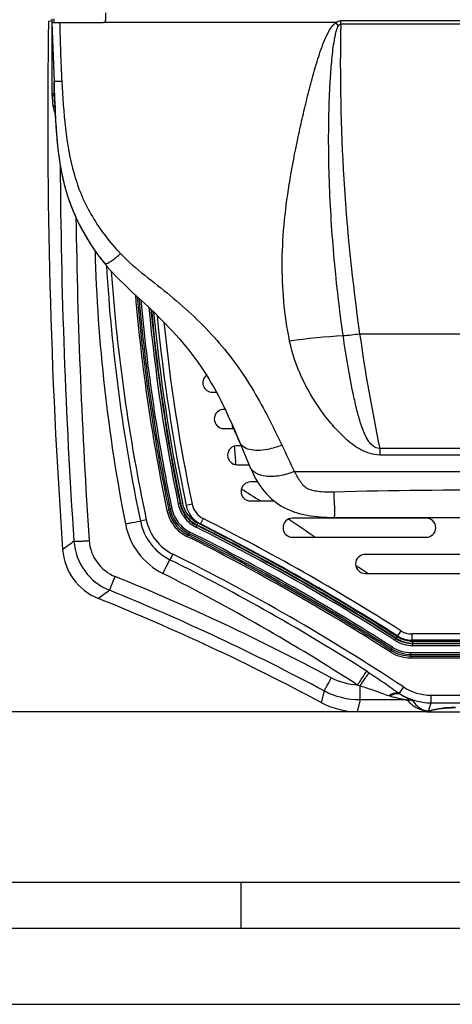
# Model space of a CAD drawing. Units: millimetres. Extents: x 0 to 594, y 0 to 420.
# Drawn here: x 64 to 92, y 0 to 65 of the extents above; entities that cross this region are included whole.
import ezdxf

# ---------------------------------------------------------------- set-up
doc = ezdxf.new("R2010")
doc.units = ezdxf.units.MM
doc.header["$LTSCALE"] = 32.67
doc.layers.get('0').update_dxf_attribs({"linetype": 'CONTINUOUS'})
doc.styles.get("Standard").update_dxf_attribs({"font": 'txt', "width": 0.85})
doc.dimstyles.new('DIMSTYLE_5', dxfattribs={"dimtxt": 3.5, "dimasz": 3.5, "dimexe": 1, "dimexo": 0.5, "dimgap": 0.875, "dimtad": 1, "dimdec": 0, "dimlfac": 4, "dimdsep": 46, "dimtxsty": 'STANDARD', "dimblk": '_FILLED', "dimblk1": '_FILLED', "dimblk2": '_FILLED', "dimcen": 0.09, "dimadec": 0, "dimazin": 2, "dimtp": 0.8, "dimtm": 0.8, "dimtfac": 1, "dimtdec": 0, "dimtofl": 0, "dimtmove": 0, "dimatfit": 3, "dimldrblk": '_FILLED', "dimfxl": 1, "dimtolj": 1, "dimarcsym": 0})

# ---------------------------------------------------------------- blocks, each defined once
blk = doc.blocks.new('_FILLED')
at = {"color": 0, "linetype": 'BYBLOCK'}
blk.add_solid([(0, 0), (-1, 0.143), (-1, -0.143)], dxfattribs=at)
blk = doc.blocks.new('*D6')
at = {"color": 2, "linetype": 'CONTINUOUS'}
for p, q in [((65.264, 169.868), (40.526, 169.868)), ((41.526, 169.868), (41.526, 94.525)), ((41.526, 19.181), (41.526, 94.525)), ((89.683, 19.181), (40.526, 19.181))]:
    blk.add_line(p, q, dxfattribs=at)
at = {"color": 2, "linetype": 'CONTINUOUS', "xscale": 3.5, "yscale": 3.5, "zscale": 3.5}
for p, rotation in [((41.526, 169.868), 90), ((41.526, 19.181), 270)]:
    blk.add_blockref('_FILLED', p, dxfattribs=dict(at, rotation=rotation))

msp = doc.modelspace()

# ---------------------------------------------------------------- linework, layer by layer
at = {"color": 7, "linetype": 'CONTINUOUS'}
for p, q in [((65.6392, 64.5931), (65.6392, 59.692)), ((69.1392, 64.9928), (69.1392, 64.4931)), ((65.4157, 64.4425), (65.6391, 64.487)), ((65.6392, 64.3681), (65.7744, 60.4955)), ((65.6392, 64.3681), (69.0142, 64.3681)), ((68.4258, 49.4381), (68.4414, 49.4156)), ((76.1392, 40.1181), (76.4073, 40.1181)), ((76.9761, 38.9931), (76.8892, 38.9931)), ((76.8892, 37.7431), (77.5424, 37.7431)), ((77.9137, 36.8681), (78.5655, 35.3024)), ((78.0178, 36.6181), (77.7642, 36.6181)), ((77.7642, 35.3681), (78.5381, 35.3681)), ((79.0989, 34.2431), (78.6392, 34.2431)), ((78.6392, 32.9931), (80.1771, 32.9931)), ((90.1392, 31.8681), (81.3892, 31.8681)), ((84.1048, 31.9181), (129.6735, 31.9181)), ((81.3892, 30.6181), (90.1392, 30.6181)), ((94.8892, 29.4931), (86.1392, 29.4931)), ((86.1392, 28.2431), (94.8892, 28.2431)), ((124.5818, 23.8756), (89.1965, 23.8756)), ((90.9359, 19.3645), (90.7447, 19.3308)), ((91.143, 19.398), (90.9359, 19.3645)), ((91.143, 19.373), (90.9359, 19.3394)), ((90.9359, 19.3645), (90.9359, 19.3394)), ((91.244, 19.4125), (91.143, 19.398)), ((91.143, 19.398), (91.143, 19.373)), ((91.244, 19.3875), (91.143, 19.373)), ((91.3733, 19.4256), (91.244, 19.4125)), ((91.244, 19.4125), (91.244, 19.3875)), ((91.3733, 19.4006), (91.244, 19.3875)), ((91.5473, 19.437), (91.3733, 19.4256)), ((91.3733, 19.4256), (91.3733, 19.4006)), ((91.5473, 19.412), (91.3733, 19.4006)), ((91.7737, 19.4463), (91.5473, 19.437)), ((91.5473, 19.437), (91.5473, 19.412)), ((91.7737, 19.4213), (91.5473, 19.412)), ((92.0491, 19.4531), (91.7737, 19.4463)), ((91.7737, 19.4463), (91.7737, 19.4213)), ((92.0491, 19.4281), (91.7737, 19.4213)), ((85.6204, 19.187), (90.1828, 19.187)), ((90.2747, 19.2237), (90.1828, 19.187)), ((90.2747, 19.2056), (90.1828, 19.1815)), ((90.1828, 19.1815), (112.7248, 19.1815)), ((90.2747, 19.2056), (90.4878, 19.2548)), ((90.3295, 19.243), (90.2747, 19.2237)), ((90.2747, 19.2237), (90.2747, 19.2056)), ((90.3341, 19.2443), (90.4878, 19.2799)), ((90.7348, 19.3289), (90.4878, 19.2799)), ((90.7348, 19.3039), (90.4878, 19.2548)), ((90.4878, 19.2799), (90.4878, 19.2548)), ((90.7447, 19.3308), (90.7348, 19.3289)), ((90.7348, 19.3289), (90.7348, 19.3039)), ((90.7447, 19.3057), (90.7348, 19.3039)), ((90.9359, 19.3394), (90.7447, 19.3057)), ((90.7447, 19.3308), (90.7447, 19.3057)), ((8, 8), (586, 8)), ((78, 8), (78, 5)), ((5, 5), (589, 5)), ((0, 0), (594, 0))]:
    msp.add_line(p, q, dxfattribs=at)
at = {"color": 9, "linetype": 'CONTINUOUS'}
for p, q in [((65.7642, 64.5931), (65.7642, 64.3681)), ((84.2286, 64.3681), (69.0142, 64.3681)), ((84.3919, 64.136), (84.2286, 64.3681)), ((129.2354, 64.4789), (84.5429, 64.4789)), ((84.5429, 64.2557), (84.5429, 64.4789)), ((129.2354, 64.2557), (84.5429, 64.2557)), ((65.7642, 60.4955), (65.7642, 59.6898)), ((85.7798, 43.9556), (127.9985, 43.9556)), ((77.472, 37.7431), (77.4558, 37.9421)), ((77.4721, 37.7431), (77.4559, 37.9422)), ((126.6807, 36.4332), (87.0975, 36.4333)), ((87.0975, 36.4333), (87.0978, 36.0078)), ((77.674, 35.3756), (77.6622, 35.5094)), ((77.674, 35.3757), (77.6622, 35.5094)), ((126.6805, 36.0077), (87.0978, 36.0078)), ((132.2708, 34.9138), (81.5133, 34.9138)), ((73.2811, 32.3987), (73.1662, 32.3746)), ((73.3724, 32.4701), (73.2811, 32.3987)), ((73.3724, 32.4701), (73.4874, 32.4941)), ((73.9011, 32.8103), (74.1777, 32.8675)), ((74.8169, 32.7749), (74.4254, 32.693)), ((71.8152, 31.7513), (71.4235, 31.6683)), ((75.532, 31.8449), (75.3524, 31.4875)), ((81.1595, 31.777), (81.1171, 31.8052)), ((81.2758, 31.6992), (81.1172, 31.8053)), ((81.2757, 31.6991), (81.1595, 31.777)), ((75.0773, 31.2766), (75.2043, 31.5289)), ((74.5286, 30.7791), (74.476, 30.674)), ((74.6193, 30.8498), (74.5286, 30.7791)), ((74.6193, 30.8498), (74.672, 30.9548)), ((73.5442, 29.5182), (73.3591, 29.1464)), ((86.3084, 28.2432), (86.2441, 28.2862)), ((88.073, 23.8714), (88.2254, 24.1092)), ((88.4699, 24.4879), (88.2546, 24.1507)), ((124.5818, 24.2756), (89.1965, 24.2756)), ((89.1965, 24.2756), (89.1965, 23.8756)), ((87.8674, 23.3061), (87.8365, 23.2024)), ((87.8674, 23.3061), (87.9308, 23.4049)), ((89.2704, 23.8032), (124.5079, 23.8032)), ((89.2704, 23.5208), (89.2704, 23.8032)), ((89.2704, 23.6783), (124.5079, 23.6783)), ((89.2704, 23.6457), (124.5079, 23.6457)), ((89.2704, 23.5208), (124.5079, 23.5208)), ((87.8365, 23.2024), (87.773, 23.1036)), ((89.1363, 22.9339), (89.1058, 22.83)), ((89.1058, 22.83), (124.6725, 22.83)), ((89.1058, 22.83), (89.1058, 22.7125)), ((89.1058, 22.7125), (124.6725, 22.7125)), ((89.1363, 23.0514), (124.642, 23.0514)), ((89.1363, 22.9339), (89.1363, 23.0514)), ((89.1363, 22.9339), (124.642, 22.9339)), ((85.8117, 19.9481), (85.8117, 20.8773)), ((88.6481, 20.8017), (88.373, 20.3861)), ((83.4544, 20.5407), (83.2572, 19.782)), ((90.4406, 20.2622), (123.3377, 20.2622)), ((90.4406, 20.2622), (90.4406, 19.7626)), ((85.8117, 19.9481), (85.6204, 19.187)), ((88.8876, 19.9481), (85.8117, 19.9481)), ((90.4406, 19.7626), (90.2844, 19.2443)), ((90.4406, 19.7626), (123.3377, 19.7626)), ((90.2844, 19.2443), (90.3341, 19.2443)), ((90.2844, 19.243), (90.2844, 19.2443)), ((90.2844, 19.243), (90.3295, 19.243))]:
    msp.add_line(p, q, dxfattribs=at)
at = {"color": 7, "linetype": 'CONTINUOUS'}
for centre, radius, start, end in [((465.2192, 57.767), 399.8592, 179.043417, 184.00924), ((69.0142, 64.4931), 0.125, 270, 360), ((68.1392, 59.692), 2.5, 180, 183.07873), ((69.3919, 59.4711), 3.7313, 188.729181, 189.716972), ((80.0911, 57.532), 14.1982, 212.785521, 213.66569), ((80.1369, 57.5624), 14.2533, 213.665264, 213.889324), ((80.1804, 57.5918), 14.3057, 213.889708, 214.747116), ((80.2578, 57.6456), 14.4, 214.856692, 215.796744), ((80.3004, 57.6761), 14.4523, 215.796309, 216.023885), ((80.3395, 57.7047), 14.5008, 216.024252, 216.915706), ((80.4023, 57.7519), 14.5793, 216.91579, 217.922747), ((80.4407, 57.7817), 14.6279, 217.92231, 218.151599), ((80.4754, 57.809), 14.6721, 218.151955, 219.100108), ((188.3426, 56.5083), 116.38, 185.59172, 191.808051), ((76.1392, 40.7431), 0.625, 127.68858, 270), ((76.8892, 38.3681), 0.625, 90, 270), ((21.5898, 13.4952), 60.981, 22.537142, 23.676426), ((77.7642, 35.9931), 0.625, 90, 270), ((78.6392, 33.6181), 0.625, 90, 270), ((76.1383, 33.0511), 1.75, 191.808051, 243.313937), ((81.3892, 31.2431), 0.625, 90, 270), ((90.1392, 31.2431), 0.625, 270, 90), ((10.3382, -97.8572), 144.765, 57.436989, 63.313937), ((70.0711, 30.0707), 3.7418, 183.997202, 248.160689), ((86.1392, 28.8681), 0.625, 90, 270), ((15.1262, -106.9474), 143.8825, 61.737066, 68.148651), ((89.1965, 25.6256), 1.75, 237.436989, 270)]:
    msp.add_arc(centre, radius, start, end, dxfattribs=at)
at = {"color": 9, "linetype": 'CONTINUOUS'}
for centre, radius, start, end in [((208.9895, 61.6504), 124.4739, 178.800707, 188.172665), ((68.1396, 59.6898), 2.3754, 180.00028, 183.07845), ((78.3571, 60.2379), 12.6076, 183.071921, 183.447898), ((69.7249, 59.5205), 3.9433, 188.13124, 188.735106), ((72.3005, 59.6677), 6.516, 186.57447, 186.894875), ((465.3154, 57.218), 399.1436, 180.317481, 183.859507), ((465.2909, 57.1947), 398.1209, 180.809716, 183.859461), ((65.8484, 53.6471), 6.1647, 311.548784, 313.956025), ((184.9717, 55.2116), 115.9632, 183.361443, 191.71388), ((188.3429, 56.4627), 119.119, 184.047756, 191.97303), ((188.3429, 56.4627), 117.6687, 184.857215, 191.812606), ((188.3429, 56.4627), 117.5512, 184.920146, 191.812606), ((188.3429, 56.4627), 117.4473, 184.976061, 191.787617), ((188.3429, 56.4627), 117.3299, 185.039352, 191.787617), ((188.3429, 56.4627), 116.8604, 185.295654, 191.677275), ((188.3429, 56.4627), 116.7355, 185.365319, 191.677275), ((188.3429, 56.4627), 116.7029, 185.383558, 191.677275), ((188.3429, 56.4627), 116.578, 185.454831, 191.677275), ((188.3426, 56.5083), 115.98, 185.834513, 191.808051), ((205.0932, 60.9588), 120.519, 188.110501, 191.741691), ((87.487, -0.2189), 44.1357, 93.619625, 98.192461), ((494.3266, 72.1878), 418.2757, 184.883214, 185.030704), ((30.74, -44.0725), 91.0804, 57.79304, 58.718143), ((24.5124, 31.3708), 59.634, 1.677083, 2.139929), ((45.8025, 32.0006), 38.3345, 1.047856, 1.667383), ((76.13, 33.271), 1.9936, 191.676864, 193.397747), ((76.1024, 33.2639), 1.9651, 193.383664, 203.019926), ((76.1383, 33.0511), 1.35, 191.808051, 243.313937), ((74.9905, 32.4023), 3.6417, 191.627761, 243.385836), ((74.9918, 32.4249), 3.2471, 191.971045, 243.525988), ((10.3382, -97.8572), 145.165, 57.436989, 63.313937), ((40.1462, -29.6857), 73.8902, 54.699355, 56.176835), ((74.9869, 32.3744), 4.6282, 191.029417, 243.144582), ((10.1135, -97.8377), 144.5365, 57.358824, 63.290753), ((10.1135, -97.8377), 144.6614, 57.358824, 63.290753), ((10.1135, -97.8377), 144.694, 57.358824, 63.290753), ((10.1135, -97.8377), 144.8189, 57.358824, 63.290753), ((307.9628, -298.8592), 407.9285, 126.193196, 126.321836), ((70.8126, 30.6058), 3.7442, 183.894467, 247.895005), ((70.8087, 30.5803), 2.742, 183.825029, 247.923912), ((10.1135, -97.8377), 143.7282, 57.294443, 63.396931), ((10.1135, -97.8377), 143.8457, 57.294443, 63.396931), ((10.1135, -97.8377), 143.9496, 57.306386, 63.377256), ((10.1135, -97.8377), 144.0671, 57.306386, 63.377256), ((9.7414, -97.9475), 142.127, 57.434748, 63.409461), ((10.1135, -97.8377), 142.2779, 56.497025, 63.524003), ((39.2145, -42.0761), 84.6324, 56.430527, 56.826567), ((41.1607, -39.1403), 81.1102, 56.232081, 56.429259), ((15.0813, -106.8634), 145.5696, 61.775211, 67.929746), ((8.9293, -97.9784), 141.5068, 57.169723, 63.125307), ((302.3888, -286.5237), 390.7237, 126.604745, 126.737186), ((15.0817, -106.8399), 144.5706, 61.774948, 67.929543), ((89.2756, 25.7486), 1.9469, 237.354879, 240.987173), ((89.2759, 25.7491), 1.9475, 240.985873, 244.588564), ((89.2714, 25.7441), 1.9411, 244.646212, 262.708159), ((89.1965, 25.6256), 1.35, 237.436989, 270), ((89.2703, 25.7519), 1.9486, 262.768052, 267.761083), ((89.2703, 25.7494), 1.9461, 267.760482, 270.004107), ((66.457, -9.1552), 36.7669, 57.134843, 57.443166), ((95.353, 52.6886), 33.2113, 253.008289, 253.304272), ((88.798, 23.6504), 3.5916, 251.953222, 253.559136), ((89.9083, 22.6157), 2.707, 235.447701, 237.308554), ((88.8906, 18.6936), 1.2546, 72.315037, 90.134572)]:
    msp.add_arc(centre, radius, start, end, dxfattribs=at)
at = {"color": 7, "linetype": 'CONTINUOUS'}
msp.add_ellipse((90.3428, 17.9953), major_axis=(0, 1.25), ratio=0.1738321, start_param=0.0401426, end_param=0.0610865, dxfattribs=at)
at = {"color": 40, "linetype": 'CONTINUOUS'}
msp.add_ellipse((90.3428, 17.9953), major_axis=(0, 1.25), ratio=0.1738321, start_param=0.0401426, end_param=0.0610865, dxfattribs=at)
at = {"color": 9, "linetype": 'CONTINUOUS'}
for points in [[(66.1364, 64.3681), (66.1775, 63.0773), (66.211, 61.7858), (66.2838, 60.4963)], [(84.2286, 64.3681), (84.3194, 64.4321), (84.4318, 64.4791), (84.5429, 64.4789)], [(84.3919, 64.136), (84.4256, 64.1906), (84.4787, 64.2541), (84.5429, 64.2555)], [(65.7723, 59.4797), (65.7827, 59.3069), (65.7968, 59.1341), (65.8213, 58.9628)], [(68.4603, 49.3889), (68.6121, 43.3876), (69.2967, 37.3815), (70.4441, 31.4889)], [(84.7, 43.8333), (85.0617, 43.853), (85.4208, 43.9074), (85.7798, 43.9556)], [(80.6931, 36.6589), (80.9685, 36.0782), (81.2334, 35.4925), (81.5128, 34.9138)], [(88.1404, 23.9766), (88.4709, 23.7649), (88.8779, 23.6457), (89.2704, 23.6457)], [(88.158, 24.004), (88.4833, 23.7956), (88.884, 23.6783), (89.2704, 23.6783)], [(87.8674, 23.3061), (88.2388, 23.0687), (88.6955, 22.9347), (89.1363, 22.9339)], [(87.9308, 23.4049), (88.2833, 23.1788), (88.7176, 23.0514), (89.1363, 23.0514)], [(88.073, 23.8714), (88.4232, 23.647), (88.8545, 23.5208), (89.2704, 23.5208)], [(87.773, 23.1036), (88.1627, 22.8535), (88.6428, 22.7126), (89.1058, 22.7125)], [(87.8365, 23.2024), (88.2071, 22.9636), (88.6649, 22.8293), (89.1058, 22.83)], [(85.6475, 20.927), (85.0531, 20.9515), (84.4501, 21.1165), (83.9259, 21.3978)], [(88.6481, 20.8017), (89.1685, 20.4574), (89.8166, 20.2623), (90.4406, 20.2622)], [(85.8117, 19.9481), (85.0015, 19.9483), (84.1684, 20.1578), (83.4544, 20.5407)], [(88.4462, 20.3374), (89.032, 19.9692), (89.7487, 19.7627), (90.4406, 19.7626)]]:
    msp.add_open_spline(points, degree=3, dxfattribs=at)
for points, knots in [([(81.1978, 43.4664), (80.8503, 45.193), (80.6122, 47.8637), (80.8326, 51.4129), (81.2024, 54.082), (81.6281, 56.2906), (82.0156, 58.0496), (82.328, 59.3645), (82.6637, 60.6745), (83.0371, 61.9725), (83.4008, 63.044), (83.784, 63.8525), (84.0474, 64.2366), (84.2286, 64.3681)], [0, 0, 0, 0, 0.2461348, 0.3710966, 0.4966139, 0.6224076, 0.6853575, 0.7483245, 0.8113005, 0.8742788, 0.9372388, 0.968711, 1, 1, 1, 1]), ([(84.7, 43.8333), (84.4667, 45.4941), (84.1745, 48.0071), (83.9145, 51.38), (83.7882, 53.9374), (83.7463, 56.0734), (83.7554, 57.783), (83.785, 59.065), (83.8407, 60.3462), (83.9136, 61.4123), (83.9953, 62.2634), (84.074, 62.8994), (84.1612, 63.4276), (84.2643, 63.841), (84.3359, 64.0454), (84.3919, 64.136)], [0, 0, 0, 0, 0.2465809, 0.3717771, 0.4973368, 0.622999, 0.6858418, 0.7486861, 0.8115298, 0.8743711, 0.9057912, 0.9372095, 0.968622, 0.984327, 1, 1, 1, 1]), ([(66.2838, 60.4963), (66.219, 60.4927), (66.1026, 60.4893), (65.9332, 60.4784), (65.8528, 60.4941), (65.7749, 60.4822), (65.7744, 60.4955)], [0, 0, 0, 0, 0.3816842, 0.7052251, 0.9217509, 1, 1, 1, 1]), ([(66.2838, 60.4963), (66.3406, 59.4767), (66.4673, 57.4402), (66.8922, 54.9124), (67.5613, 52.9811), (68.4842, 51.1639), (69.424, 49.9412), (70.1274, 49.2093)], [0, 0, 0, 0, 0.2506545, 0.500887, 0.6259275, 0.7508504, 1, 1, 1, 1]), ([(65.7642, 59.6898), (65.7482, 59.6898), (65.7197, 59.6907), (65.6778, 59.6883), (65.6588, 59.6945), (65.6392, 59.6888), (65.6392, 59.692)], [0, 0, 0, 0, 0.3820388, 0.7069465, 0.9234436, 1, 1, 1, 1]), ([(65.7676, 59.5623), (65.7517, 59.5614), (65.7232, 59.5608), (65.6815, 59.5561), (65.6622, 59.5612), (65.6429, 59.5546), (65.6428, 59.5577)], [0, 0, 0, 0, 0.3821101, 0.7070037, 0.9234627, 1, 1, 1, 1]), ([(65.7058, 58.9048), (65.7053, 58.9048), (65.7048, 58.9048), (65.7038, 58.9047), (65.7038, 58.9049)], [0, 0, 0, 0, 0.7364553, 1, 1, 1, 1]), ([(65.8273, 58.9217), (65.8133, 58.9195), (65.7728, 58.9138), (65.7325, 58.9063), (65.7058, 58.9048)], [0, 0, 0, 0, 0.3466435, 1, 1, 1, 1]), ([(65.8373, 58.8398), (65.809, 58.8351), (65.7691, 58.8311), (65.7309, 58.8324), (65.7148, 58.8373), (65.7141, 58.8414)], [0, 0, 0, 0, 0.6858445, 0.9011491, 1, 1, 1, 1]), ([(70.1274, 49.2093), (70.6188, 48.6973), (71.7063, 47.7785), (73.3895, 46.483), (74.9785, 45.0793), (76.4437, 43.5669), (77.7466, 41.9386), (79.2175, 39.6609), (80.1239, 37.859), (80.6931, 36.6589)], [0, 0, 0, 0, 0.1282095, 0.2563343, 0.3839742, 0.510803, 0.6363443, 0.7600424, 1, 1, 1, 1]), ([(69.9372, 49.0335), (69.7642, 48.8803), (69.5179, 48.6918), (69.2385, 48.5343), (69.1112, 48.5286), (69.0892, 48.5556)], [0, 0, 0, 0, 0.690295, 0.8957428, 1, 1, 1, 1]), ([(87.0978, 36.0078), (86.6709, 36.0069), (85.8273, 36.2798), (84.8395, 37.0642), (83.9806, 37.9639), (82.4604, 39.9149), (81.5325, 41.8491), (81.1978, 43.4664)], [0, 0, 0, 0, 0.1286197, 0.2541417, 0.3783455, 0.5023773, 1, 1, 1, 1]), ([(87.0973, 36.4348), (86.4621, 36.4743), (85.943, 37.6754), (85.6228, 38.8486), (85.317, 40.1547), (85.0067, 41.804), (84.7952, 43.1494), (84.7, 43.8333)], [0, 0, 0, 0, 0.2402313, 0.3631656, 0.487009, 0.7393767, 1, 1, 1, 1]), ([(80.6931, 36.6589), (80.3893, 36.534), (79.8658, 36.3676), (79.1391, 36.2811), (78.5866, 36.3327), (78.1494, 36.5181), (77.9638, 36.748), (77.9137, 36.8681)], [0, 0, 0, 0, 0.3257875, 0.5406635, 0.7221574, 0.8709032, 1, 1, 1, 1]), ([(81.5095, 34.9212), (81.1921, 34.7954), (80.5763, 34.6136), (79.6949, 34.5641), (78.9653, 34.7612), (78.6467, 35.108), (78.5698, 35.2922)], [0, 0, 0, 0, 0.3178624, 0.5923906, 0.8142017, 1, 1, 1, 1]), ([(81.5133, 34.9138), (81.6236, 34.6923), (81.8085, 34.3676), (82.1175, 33.963), (82.4616, 33.7511), (82.8609, 33.6605), (83.4096, 33.5918), (83.8272, 33.5895), (84.1048, 33.5975)], [0, 0, 0, 0, 0.2339793, 0.3530659, 0.4769941, 0.6064991, 0.7374185, 1, 1, 1, 1]), ([(84.1048, 33.5975), (91.6965, 33.8166), (106.8889, 33.5704), (122.0823, 33.839), (129.6735, 33.6066)], [0, 0, 0, 0, 0.5000022, 1, 1, 1, 1]), ([(73.1662, 32.3746), (73.2413, 32.0152), (73.5555, 31.3198), (74.1477, 30.8384), (74.476, 30.674)], [0, 0, 0, 0, 0.5000001, 1, 1, 1, 1]), ([(73.2811, 32.3987), (73.3518, 32.0561), (73.6501, 31.3926), (74.2154, 30.9348), (74.5286, 30.7791)], [0, 0, 0, 0, 0.5000002, 1, 1, 1, 1]), ([(73.3724, 32.4701), (73.4448, 32.1281), (73.7447, 31.4666), (74.3073, 31.0074), (74.6193, 30.8498)], [0, 0, 0, 0, 0.4999999, 1, 1, 1, 1]), ([(73.4874, 32.4941), (73.5553, 32.1689), (73.8392, 31.5394), (74.375, 31.1038), (74.672, 30.9548)], [0, 0, 0, 0, 0.5, 1, 1, 1, 1]), ([(73.9011, 32.8103), (73.9681, 32.4866), (74.2494, 31.8595), (74.782, 31.4252), (75.0773, 31.2766)], [0, 0, 0, 0, 0.4999999, 1, 1, 1, 1]), ([(74.0235, 32.8356), (74.0866, 32.5301), (74.352, 31.9382), (74.8548, 31.5284), (75.1335, 31.3882)], [0, 0, 0, 0, 0.5, 1, 1, 1, 1]), ([(74.0554, 32.8422), (74.1176, 32.5414), (74.3788, 31.9588), (74.8737, 31.5553), (75.1481, 31.4173)], [0, 0, 0, 0, 0.4999898, 1, 1, 1, 1]), ([(74.2938, 32.4955), (74.3819, 32.2886), (74.6331, 31.9027), (75.0035, 31.6299), (75.2043, 31.5289)], [0, 0, 0, 0, 0.4999791, 1, 1, 1, 1]), ([(84.1306, 32.7017), (84.1326, 32.5899), (84.1324, 32.4022), (84.1382, 32.1385), (84.1173, 32.0224), (84.1225, 31.9181), (84.1048, 31.9181)], [0, 0, 0, 0, 0.4263574, 0.7399672, 0.9322546, 1, 1, 1, 1]), ([(70.4441, 31.4889), (70.5377, 31.5072), (70.8637, 31.5696), (71.1901, 31.63), (71.4235, 31.6683)], [0, 0, 0, 0, 0.2872603, 1, 1, 1, 1]), ([(67.077, 30.3515), (67.1068, 30.3428), (67.2137, 30.3563), (67.4211, 30.355), (67.7231, 30.376), (67.9504, 30.3892), (68.0728, 30.3974)], [0, 0, 0, 0, 0.0932264, 0.3137776, 0.6308675, 1, 1, 1, 1]), ([(72.8961, 28.2453), (72.9408, 28.3334), (73.0939, 28.6344), (73.2478, 28.935), (73.3591, 29.1464)], [0, 0, 0, 0, 0.2924121, 1, 1, 1, 1]), ([(69.4036, 27.1369), (69.4187, 27.1631), (69.4547, 27.2589), (69.5851, 27.5568), (69.694, 27.8319), (69.7781, 28.0394)], [0, 0, 0, 0, 0.0926975, 0.3125277, 1, 1, 1, 1]), ([(83.4544, 20.5407), (83.4731, 20.5645), (83.5187, 20.6566), (83.6221, 20.8333), (83.7617, 21.0945), (83.8687, 21.2914), (83.9259, 21.3978)], [0, 0, 0, 0, 0.0927394, 0.3126092, 0.6295087, 1, 1, 1, 1]), ([(85.6475, 20.927), (85.7072, 21.0194), (85.904, 21.3227), (86.1012, 21.6259), (86.2426, 21.8341)], [0, 0, 0, 0, 0.3039837, 1, 1, 1, 1]), ([(85.8117, 20.8773), (85.8705, 20.9651), (86.0652, 21.2515), (86.2612, 21.5374), (86.4091, 21.7272)], [0, 0, 0, 0, 0.3051929, 1, 1, 1, 1]), ([(86.4091, 21.7272), (86.7431, 21.5114), (87.4016, 21.0697), (88.0466, 20.6087), (88.373, 20.3861)], [0, 0, 0, 0, 0.5016194, 1, 1, 1, 1]), ([(85.8117, 20.8773), (86.1318, 20.7825), (86.7595, 20.5765), (87.3751, 20.3367), (87.6854, 20.2356)], [0, 0, 0, 0, 0.5056602, 1, 1, 1, 1]), ([(87.6854, 20.2356), (87.747, 20.2771), (87.9486, 20.3962), (88.2243, 20.4582), (88.373, 20.3862)], [0, 0, 0, 0, 0.3102745, 1, 1, 1, 1]), ([(87.7815, 20.2057), (87.8408, 20.246), (88.0349, 20.362), (88.3059, 20.4132), (88.4462, 20.3374)], [0, 0, 0, 0, 0.3099936, 1, 1, 1, 1]), ([(87.7815, 20.2057), (87.8819, 20.1761), (88.0819, 20.1213), (88.3328, 20.0624), (88.5295, 20.02), (88.6704, 19.9937), (88.7874, 19.966), (88.8624, 19.9608), (88.8876, 19.9481)], [0, 0, 0, 0, 0.2763085, 0.5476422, 0.6800134, 0.8079182, 0.9253546, 1, 1, 1, 1]), ([(88.4462, 20.3374), (88.534, 20.2782), (88.7043, 20.1722), (88.9186, 20.0598), (89.0719, 19.9862), (89.1654, 19.9453), (89.2275, 19.9129), (89.2649, 19.8987), (89.2717, 19.8889)], [0, 0, 0, 0, 0.3376239, 0.6393479, 0.7704882, 0.8812394, 0.961917, 1, 1, 1, 1]), ([(88.8876, 19.9481), (89.0013, 19.8166), (89.2108, 19.6153), (89.6668, 19.3303), (90.0357, 19.2427), (90.2844, 19.243)], [0, 0, 0, 0, 0.3243639, 0.5360032, 1, 1, 1, 1]), ([(89.2717, 19.8889), (89.3483, 19.7719), (89.4912, 19.5914), (89.8151, 19.3296), (90.0967, 19.2442), (90.2844, 19.2443)], [0, 0, 0, 0, 0.3368932, 0.5478187, 1, 1, 1, 1])]:
    msp.add_open_spline(points, degree=3, knots=knots, dxfattribs=at)
at = {"color": 7, "linetype": 'CONTINUOUS'}
for points, knots in [([(65.7744, 60.4955), (65.8689, 57.7904), (65.936, 53.6094), (68.0306, 49.8582), (69.0892, 48.5556)], [0, 0, 0, 0, 0.6117939, 1, 1, 1, 1]), ([(65.7141, 58.8414), (65.7265, 58.7691), (65.7636, 58.5875), (65.8165, 58.4227), (65.8553, 58.3283)], [0, 0, 0, 0, 0.3858828, 1, 1, 1, 1]), ([(65.8228, 59.1059), (65.9057, 56.9108), (66.1227, 53.7238), (67.5437, 50.7921), (68.1546, 49.8437)], [0, 0, 0, 0, 0.6566464, 1, 1, 1, 1]), ([(69.0892, 48.5556), (69.984, 47.4545), (72.4404, 45.4111), (75.7928, 41.6749), (77.2123, 38.5532), (77.9137, 36.8681)], [0, 0, 0, 0, 0.2887008, 0.6455346, 1, 1, 1, 1]), ([(78.5655, 35.3024), (78.781, 34.7855), (79.3067, 33.7558), (80.6117, 32.5357), (82.3311, 31.9874), (83.5131, 31.9181), (84.1048, 31.9181)], [0, 0, 0, 0, 0.2409991, 0.4922407, 0.7453725, 1, 1, 1, 1])]:
    msp.add_open_spline(points, degree=3, knots=knots, dxfattribs=at)
for points in [[(65.6428, 59.5577), (65.6551, 59.328), (65.6725, 59.1083), (65.7038, 58.9049)], [(83.2572, 19.782), (83.9727, 19.3973), (84.8081, 19.187), (85.6204, 19.187)]]:
    msp.add_open_spline(points, degree=3, dxfattribs=at)

# ---------------------------------------------------------------- dimensions: what is measured, and where the dimension line sits
at = {"color": 2, "linetype": 'CONTINUOUS'}
dim = msp.add_linear_dim(base=(41.5262, 19.1815), p1=(65.7642, 169.8681), p2=(90.1828, 19.1815), angle=270, dimstyle='DIMSTYLE_5', dxfattribs=at)
dim.commit()
dim.dimension.update_dxf_attribs({"geometry": '*D6', "text_midpoint": (41.5262, 94.2531), "dimtype": 160})

doc.saveas('drawing.dxf')
